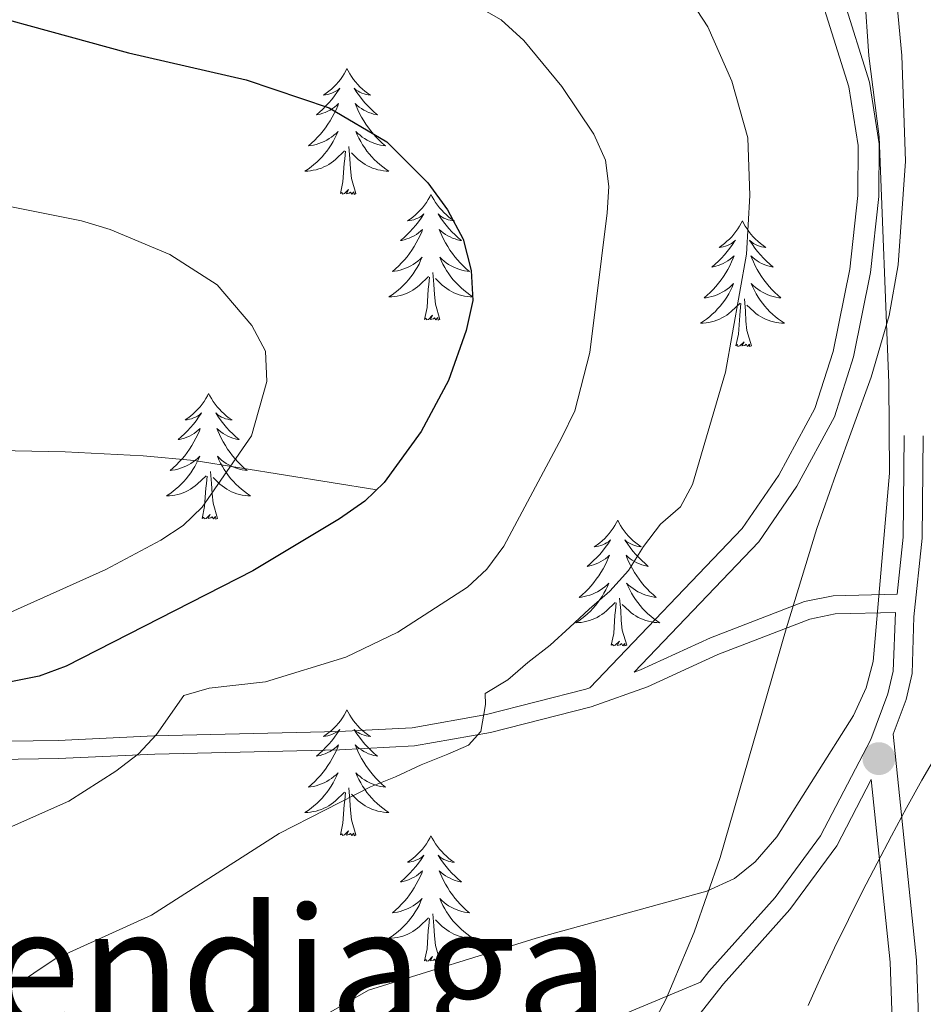
# Model space of a CAD drawing. Extents: x 609021 to 613524, y 793900 to 796943.
# Drawn here: x 611323 to 611409, y 794534 to 794627 of the extents above; entities that cross this region are included whole.
import ezdxf
from ezdxf.enums import TextEntityAlignment as Align

# ---------------------------------------------------------------- set-up
doc = ezdxf.new("R2010")
doc.units = 0
doc.header["$MEASUREMENT"] = 0
doc.linetypes.add('DGN Style 3', pattern=[66.707732, 47.64838, -19.059352])
for name, color, linetype in [('Nivel 1', 7, 'Continuous'), ('Nivel 11', 7, 'Continuous'), ('Nivel 21', 7, 'Continuous'), ('Nivel 35', 7, 'Continuous'), ('Nivel 36', 7, 'Continuous'), ('Nivel 4', 7, 'Continuous'), ('Nivel 45', 7, 'Continuous'), ('Nivel 5', 7, 'Continuous'), ('Nivel 61', 7, 'Continuous'), ('Nivel 63', 7, 'Continuous'), ('Nivel 7', 7, 'Continuous')]:
    doc.layers.add(name, color=color, linetype=linetype)
doc.styles.add('Style-times', font='times.shx', dxfattribs={"bigfont": 'timesbig.shx'})
doc.linetypes.add('5linaci', pattern='A,-8,[2,dgnlstyle.shx,S=0.128,R=0,X=0,Y=0],-16', length=24)
doc.linetypes.add('5zonar', pattern='A,-5,[1,dgnlstyle.shx,S=0.08,R=0,X=0,Y=0],-5', length=10)

# ---------------------------------------------------------------- blocks, each defined once
blk = doc.blocks.new('5PATER_1')
at = {"layer": 'Nivel 7', "linetype": 'Continuous', "lineweight": 0}
h = blk.add_hatch(color=19, dxfattribs=at)
edge = h.paths.add_edge_path()
edge.add_ellipse((0, 0), major_axis=(-1.096, -1.111), ratio=0.999422, start_angle=0, end_angle=360)

msp = doc.modelspace()

# ---------------------------------------------------------------- linework, layer by layer
at = {"layer": 'Nivel 1', "color": 19, "linetype": '5linaci', "lineweight": 0, "ltscale": 0.5}
msp.add_polyline3d([(611410.456, 794557.784, 315.44), (611408.947, 794555.191, 315.567), (611407.481, 794552.573, 315.726), (611406.062, 794549.929, 316.013), (611404.704, 794547.331, 316.224), (611403.325, 794544.663, 316.355), (611401.971, 794541.984, 316.473), (611400.653, 794539.287, 316.557), (611399.383, 794536.569, 316.623), (611398.175, 794533.823, 316.794)], dxfattribs=at)
at = {"layer": 'Nivel 11', "color": 142, "linetype": 'DGN Style 3', "lineweight": 13}
msp.add_polyline3d([(611185.122, 794540.272, 270), (611188.912, 794543.263, 271.198), (611196.779, 794548.642, 274.553), (611205.335, 794553.111, 275.958), (611216.54, 794558.362, 277.51), (611249.75, 794572.482, 281.693), (611268.307, 794579.422, 283.949), (611277.201, 794582.196, 285), (611284.525, 794583.99, 285.849), (611294.412, 794585.56, 286.989), (611304.36, 794586.36, 288.136), (611314.288, 794586.58, 289.289), (611327.751, 794586.324, 291.045), (611335.144, 794585.947, 292.535), (611339.973, 794585.486, 293.842), (611357.281, 794582.717, 300)], dxfattribs=at)
at = {"layer": 'Nivel 21', "color": 19, "linetype": 'DGN Style 3', "lineweight": 0}
for points in [[(611381.661, 794565.424, 311.709), (611393.473, 794577.774, 313.003), (611397.08, 794583.058, 313.759), (611400.642, 794589.65, 313.749), (611402.46, 794595.323, 313.885), (611404.074, 794603.323, 314.322), (611404.864, 794610.515, 315.111), (611404.885, 794615.508, 314.853), (611403.968, 794621.364, 314.435), (611399.478, 794635.675, 314.052)], [(611392.613, 794466.28, 332.673), (611402.145, 794483.724, 327.263), (611405.385, 794490.877, 325.202), (611406.05, 794494.056, 324.409), (611406.728, 794501.561, 323.544), (611407.665, 794514.348, 320.284), (611408.703, 794530.58, 317.917), (611408.439, 794538.12, 317.119), (611406.204, 794559.563, 315.126), (611407.444, 794562.84, 315.281), (611408.008, 794565.287, 315.346), (611408.189, 794570.66, 315.619), (611408.966, 794578.12, 315.432), (611409.05, 794587.845, 315.788)], [(611180.807, 794495.166, 277.829), (611209.126, 794514.453, 285.352), (611219.963, 794521.97, 287.384), (611226.266, 794525.9, 288.243), (611236.883, 794531.937, 289.4), (611242.629, 794534.592, 290.034), (611247.26, 794536.368, 290.774), (611250.761, 794537.604, 291.442), (611259.703, 794540.64, 293.978), (611283.819, 794549.275, 297.19), (611297.748, 794553.129, 299.467), (611309.725, 794555.967, 301.642), (611317.748, 794557.108, 302.85), (611327.143, 794557.232, 303.936), (611336.25, 794557.67, 305.305), (611353.749, 794558.073, 306.153), (611360.846, 794558.448, 307.117), (611368.052, 794559.723, 308.867), (611377.608, 794562.156, 310.521), (611382.924, 794564.048, 311.526), (611389.587, 794567.094, 313.051), (611398.312, 794570.469, 314.824), (611400.732, 794570.95, 315.073), (611406.426, 794571.098, 315.119)], [(611329.591, 794468.574, 331.02), (611348.366, 794484.616, 327.286), (611353.647, 794489.733, 325.816), (611362.635, 794499.173, 323.49), (611368.149, 794506.904, 321.412), (611372.317, 794513.084, 320.185), (611377.948, 794519.906, 318.663), (611385.33, 794529.774, 316.431), (611390.126, 794535.887, 315.789), (611396.419, 794542.938, 315.958), (611400.871, 794548.967, 315.811), (611404.139, 794555.253, 315.503)], [(611387.962, 794536.041, 315.501), (611362.715, 794525.532, 317.602), (611348.684, 794520.241, 317.43), (611341.009, 794517.227, 317.641), (611324.848, 794510.435, 318.602), (611313.748, 794505.062, 318.798), (611296.752, 794496.065, 318.472), (611275.614, 794484.374, 318.786), (611267.519, 794478.24, 318.576), (611258.031, 794468.87, 318.481), (611251.669, 794461.019, 318.529), (611244.306, 794449.957, 317.949), (611237.991, 794439.15, 316.909), (611230.497, 794424.472, 315.193), (611225.962, 794414.141, 314.273), (611221.754, 794402.348, 313.921), (611218.922, 794395.544, 313.612), (611206.411, 794368.361, 311.801), (611197.395, 794349.138, 309.915), (611193.804, 794339.793, 308.689), (611190.625, 794328.496, 306.958)]]:
    msp.add_polyline3d(points, dxfattribs=at)
at = {"layer": 'Nivel 21', "color": 19, "linetype": 'Continuous', "lineweight": 0}
for points in [[(611259.136, 794542.264, 293.978), (611283.299, 794550.915, 297.19), (611297.32, 794554.795, 299.467), (611309.404, 794557.658, 301.642), (611317.615, 794558.826, 302.85), (611327.09, 794558.951, 303.936), (611336.188, 794559.389, 305.305), (611353.683, 794559.791, 306.153), (611360.65, 794560.16, 307.117), (611367.689, 794561.405, 308.867), (611377.106, 794563.803, 310.521), (611377.47, 794563.932, 311.399), (611391.916, 794579.035, 313.003), (611395.372, 794584.098, 313.759), (611398.796, 794590.436, 313.749), (611400.524, 794595.826, 313.885), (611402.098, 794603.63, 314.322), (611402.867, 794610.628, 315.111), (611402.887, 794615.356, 314.853), (611402.018, 794620.908, 314.435), (611397.564, 794635.102, 314.052)], [(611381.661, 794565.424, 311.709), (611382.276, 794565.643, 311.526), (611388.918, 794568.679, 313.051), (611397.83, 794572.126, 314.824), (611400.54, 794572.665, 315.073), (611406.606, 794572.823, 315.121), (611407.168, 794578.221, 315.432), (611407.252, 794587.86, 315.788)], [(611387.962, 794536.041, 315.501), (611388.746, 794537.041, 315.789), (611395.022, 794544.073, 315.958), (611399.34, 794549.921, 315.811), (611404.088, 794559.054, 315.499), (611405.719, 794563.362, 315.281), (611406.216, 794565.521, 315.346), (611406.426, 794571.098, 315.119)], [(611404.139, 794555.253, 315.503), (611405.944, 794537.947, 317.119), (611406.2, 794530.617, 317.917), (611405.17, 794514.519, 320.284), (611404.237, 794501.764, 323.544), (611403.573, 794494.425, 324.409), (611402.994, 794491.658, 325.202), (611399.906, 794484.841, 327.263), (611390.382, 794467.413, 332.673), (611382.053, 794449.689, 337.196), (611375.085, 794432.481, 343.155), (611369.286, 794417.885, 347.636), (611367.234, 794411.089, 349.918), (611365.873, 794403.75, 351.772), (611365.64, 794398.949, 352.961), (611366.248, 794382.043, 357.578), (611366.356, 794371.861, 359.973), (611366.572, 794359.253, 362.584), (611367.5, 794345.685, 365.134), (611367.003, 794333.965, 366.825), (611366.679, 794331.39, 366.835)]]:
    msp.add_polyline3d(points, dxfattribs=at)
at = {"layer": 'Nivel 35', "color": 92, "linetype": '5zonar', "lineweight": 0, "ltscale": 0.5}
msp.add_polyline3d([(611405.601, 794639.071, 323.148), (611407.027, 794623.892, 321.505), (611407.382, 794613.875, 321.026), (611406.702, 794604.049, 320.971), (611405.824, 794599.237, 321.082), (611404.147, 794593.383, 321.466), (611400.797, 794584.155, 323.812), (611398.985, 794579.038, 324.601), (611396.085, 794569.547, 324.427), (611389.832, 794547.846, 322.846), (611387.372, 794540.778, 322.821), (611384.706, 794534.459, 323.204), (611381.221, 794527.867, 323.667), (611375.758, 794519.481, 324.365), (611369.57, 794511.515, 325.21), (611362.881, 794503.925, 326.264), (611349.441, 794490.237, 329.104), (611340.89, 794482.096, 331.363), (611324.852, 794467.476, 335.021)], dxfattribs=at)
at = {"layer": 'Nivel 36', "color": 92, "linetype": 'Continuous', "lineweight": 0, "flags": 128}
for points in [[(611354.459, 794622.644), (611354.348, 794622.425), (611354.193, 794622.15), (611354.025, 794621.884), (611353.843, 794621.627), (611353.649, 794621.379), (611353.442, 794621.141), (611353.223, 794620.915), (611352.993, 794620.699), (611352.753, 794620.496), (611352.502, 794620.305), (611352.242, 794620.127), (611352.441, 794620.15), (611352.644, 794620.188), (611352.843, 794620.243), (611353.038, 794620.312), (611353.227, 794620.397), (611353.408, 794620.496), (611353.582, 794620.608), (611353.787, 794620.799), (611353.746, 794620.734), (611353.516, 794620.389), (611353.273, 794620.053), (611353.017, 794619.727), (611352.749, 794619.411), (611352.469, 794619.106), (611352.177, 794618.812), (611351.874, 794618.529), (611351.561, 794618.258), (611351.685, 794618.281), (611351.931, 794618.339), (611352.173, 794618.412), (611352.409, 794618.5), (611352.64, 794618.603), (611352.863, 794618.721), (611353.079, 794618.852), (611353.286, 794618.997), (611353.483, 794619.154), (611353.67, 794619.324), (611353.582, 794619.102), (611353.426, 794618.741), (611353.255, 794618.387), (611353.07, 794618.04), (611352.87, 794617.7), (611352.658, 794617.369), (611352.431, 794617.047), (611352.192, 794616.735), (611351.941, 794616.432), (611351.677, 794616.14), (611351.402, 794615.859), (611351.115, 794615.589), (611350.818, 794615.331), (611351.014, 794615.356), (611351.281, 794615.403), (611351.544, 794615.466), (611351.803, 794615.545), (611352.058, 794615.639), (611352.306, 794615.747), (611352.547, 794615.87), (611352.781, 794616.008), (611353.006, 794616.158), (611353.222, 794616.322), (611353.428, 794616.498), (611353.623, 794616.686), (611353.482, 794616.359), (611353.327, 794616.038), (611353.158, 794615.724), (611352.975, 794615.419), (611352.778, 794615.122), (611352.568, 794614.834), (611352.345, 794614.556), (611352.11, 794614.288), (611351.864, 794614.03), (611351.606, 794613.785), (611351.337, 794613.551), (611351.058, 794613.329), (611350.769, 794613.12), (611350.479, 794612.929), (611350.744, 794612.938), (611351.007, 794612.963), (611351.269, 794613.004), (611351.528, 794613.061), (611351.783, 794613.133), (611352.033, 794613.22), (611352.277, 794613.323), (611352.515, 794613.439), (611352.745, 794613.57), (611352.967, 794613.715), (611353.18, 794613.873), (611353.383, 794614.043), (611354.231, 794614.842)], [(611354.459, 794622.644), (611354.57, 794622.425), (611354.725, 794622.15), (611354.893, 794621.884), (611355.075, 794621.627), (611355.269, 794621.379), (611355.476, 794621.141), (611355.695, 794620.915), (611355.925, 794620.699), (611356.165, 794620.496), (611356.416, 794620.305), (611356.676, 794620.127), (611356.477, 794620.15), (611356.274, 794620.188), (611356.075, 794620.243), (611355.88, 794620.312), (611355.691, 794620.397), (611355.51, 794620.496), (611355.336, 794620.608), (611355.131, 794620.799), (611355.172, 794620.734), (611355.402, 794620.389), (611355.645, 794620.053), (611355.901, 794619.727), (611356.169, 794619.411), (611356.449, 794619.106), (611356.741, 794618.812), (611357.044, 794618.529), (611357.357, 794618.258), (611357.233, 794618.281), (611356.987, 794618.339), (611356.745, 794618.412), (611356.509, 794618.5), (611356.278, 794618.603), (611356.055, 794618.721), (611355.839, 794618.852), (611355.632, 794618.997), (611355.435, 794619.154), (611355.248, 794619.324), (611355.336, 794619.102), (611355.492, 794618.741), (611355.663, 794618.387), (611355.848, 794618.04), (611356.048, 794617.7), (611356.26, 794617.369), (611356.487, 794617.047), (611356.726, 794616.735), (611356.977, 794616.432), (611357.241, 794616.14), (611357.516, 794615.859), (611357.803, 794615.589), (611358.1, 794615.331), (611357.904, 794615.356), (611357.637, 794615.403), (611357.374, 794615.466), (611357.115, 794615.545), (611356.86, 794615.639), (611356.612, 794615.747), (611356.371, 794615.87), (611356.137, 794616.008), (611355.912, 794616.158), (611355.696, 794616.322), (611355.49, 794616.498), (611355.295, 794616.686), (611355.436, 794616.359), (611355.591, 794616.038), (611355.76, 794615.724), (611355.943, 794615.419), (611356.14, 794615.122), (611356.35, 794614.834), (611356.573, 794614.556), (611356.808, 794614.288), (611357.054, 794614.03), (611357.312, 794613.785), (611357.581, 794613.551), (611357.86, 794613.329), (611358.149, 794613.12), (611358.439, 794612.929), (611358.174, 794612.938), (611357.911, 794612.963), (611357.649, 794613.004), (611357.39, 794613.061), (611357.135, 794613.133), (611356.885, 794613.22), (611356.641, 794613.323), (611356.403, 794613.439), (611356.173, 794613.57), (611355.951, 794613.715), (611355.738, 794613.873), (611355.535, 794614.043), (611354.877, 794614.663)], [(611353.84, 794610.793), (611354.085, 794611.911), (611354.198, 794613.653), (611354.246, 794614.086), (611354.309, 794614.809)], [(611355.31, 794610.793), (611354.881, 794612.233), (611354.79, 794613.137), (611354.744, 794614.086), (611354.642, 794615.25)], [(611355.31, 794610.793), (611355.136, 794610.725), (611355.117, 794610.964), (611354.927, 794610.742), (611354.806, 794610.945), (611354.685, 794610.837), (611354.415, 794610.783), (611354.611, 794611.176), (611354.226, 794610.796), (611354.038, 794610.742), (611353.997, 794610.904), (611353.84, 794610.793)], [(611362.419, 794610.725), (611362.308, 794610.506), (611362.153, 794610.231), (611361.985, 794609.965), (611361.803, 794609.708), (611361.609, 794609.46), (611361.402, 794609.222), (611361.183, 794608.996), (611360.953, 794608.78), (611360.713, 794608.577), (611360.462, 794608.386), (611360.202, 794608.208), (611360.401, 794608.231), (611360.604, 794608.269), (611360.803, 794608.324), (611360.998, 794608.393), (611361.187, 794608.478), (611361.368, 794608.577), (611361.542, 794608.689), (611361.747, 794608.88), (611361.706, 794608.815), (611361.476, 794608.47), (611361.233, 794608.134), (611360.977, 794607.808), (611360.709, 794607.492), (611360.429, 794607.187), (611360.137, 794606.893), (611359.834, 794606.61), (611359.521, 794606.339), (611359.645, 794606.362), (611359.891, 794606.42), (611360.133, 794606.493), (611360.369, 794606.581), (611360.6, 794606.684), (611360.823, 794606.802), (611361.039, 794606.933), (611361.246, 794607.078), (611361.443, 794607.235), (611361.63, 794607.405), (611361.542, 794607.183), (611361.386, 794606.822), (611361.215, 794606.468), (611361.03, 794606.121), (611360.83, 794605.781), (611360.618, 794605.45), (611360.391, 794605.128), (611360.152, 794604.816), (611359.901, 794604.513), (611359.637, 794604.221), (611359.362, 794603.94), (611359.075, 794603.67), (611358.778, 794603.412), (611358.974, 794603.437), (611359.241, 794603.484), (611359.504, 794603.547), (611359.763, 794603.626), (611360.018, 794603.72), (611360.266, 794603.828), (611360.507, 794603.951), (611360.741, 794604.089), (611360.966, 794604.239), (611361.182, 794604.403), (611361.388, 794604.579), (611361.583, 794604.767), (611361.442, 794604.44), (611361.287, 794604.119), (611361.118, 794603.805), (611360.935, 794603.5), (611360.738, 794603.203), (611360.528, 794602.915), (611360.305, 794602.637), (611360.07, 794602.369), (611359.824, 794602.111), (611359.566, 794601.866), (611359.297, 794601.632), (611359.018, 794601.41), (611358.729, 794601.201), (611358.439, 794601.01), (611358.704, 794601.019), (611358.967, 794601.044), (611359.229, 794601.085), (611359.488, 794601.142), (611359.743, 794601.214), (611359.993, 794601.301), (611360.237, 794601.404), (611360.475, 794601.52), (611360.705, 794601.651), (611360.927, 794601.796), (611361.14, 794601.954), (611361.343, 794602.124), (611362.191, 794602.923)], [(611362.419, 794610.725), (611362.53, 794610.506), (611362.685, 794610.231), (611362.853, 794609.965), (611363.035, 794609.708), (611363.229, 794609.46), (611363.436, 794609.222), (611363.655, 794608.996), (611363.885, 794608.78), (611364.125, 794608.577), (611364.376, 794608.386), (611364.636, 794608.208), (611364.437, 794608.231), (611364.234, 794608.269), (611364.035, 794608.324), (611363.84, 794608.393), (611363.651, 794608.478), (611363.47, 794608.577), (611363.296, 794608.689), (611363.091, 794608.88), (611363.132, 794608.815), (611363.362, 794608.47), (611363.605, 794608.134), (611363.861, 794607.808), (611364.129, 794607.492), (611364.409, 794607.187), (611364.701, 794606.893), (611365.004, 794606.61), (611365.317, 794606.339), (611365.193, 794606.362), (611364.947, 794606.42), (611364.705, 794606.493), (611364.469, 794606.581), (611364.238, 794606.684), (611364.015, 794606.802), (611363.799, 794606.933), (611363.592, 794607.078), (611363.395, 794607.235), (611363.208, 794607.405), (611363.296, 794607.183), (611363.452, 794606.822), (611363.623, 794606.468), (611363.808, 794606.121), (611364.008, 794605.781), (611364.22, 794605.45), (611364.447, 794605.128), (611364.686, 794604.816), (611364.937, 794604.513), (611365.201, 794604.221), (611365.476, 794603.94), (611365.763, 794603.67), (611366.06, 794603.412), (611365.864, 794603.437), (611365.597, 794603.484), (611365.334, 794603.547), (611365.075, 794603.626), (611364.82, 794603.72), (611364.572, 794603.828), (611364.331, 794603.951), (611364.097, 794604.089), (611363.872, 794604.239), (611363.656, 794604.403), (611363.45, 794604.579), (611363.255, 794604.767), (611363.396, 794604.44), (611363.551, 794604.119), (611363.72, 794603.805), (611363.903, 794603.5), (611364.1, 794603.203), (611364.31, 794602.915), (611364.533, 794602.637), (611364.768, 794602.369), (611365.014, 794602.111), (611365.272, 794601.866), (611365.541, 794601.632), (611365.82, 794601.41), (611366.109, 794601.201), (611366.399, 794601.01), (611366.134, 794601.019), (611365.871, 794601.044), (611365.609, 794601.085), (611365.35, 794601.142), (611365.095, 794601.214), (611364.845, 794601.301), (611364.601, 794601.404), (611364.363, 794601.52), (611364.133, 794601.651), (611363.911, 794601.796), (611363.698, 794601.954), (611363.495, 794602.124), (611362.837, 794602.744)], [(611391.934, 794608.217), (611391.823, 794607.998), (611391.668, 794607.723), (611391.5, 794607.457), (611391.318, 794607.2), (611391.124, 794606.952), (611390.917, 794606.714), (611390.698, 794606.488), (611390.468, 794606.272), (611390.228, 794606.069), (611389.977, 794605.878), (611389.717, 794605.7), (611389.916, 794605.723), (611390.119, 794605.761), (611390.318, 794605.816), (611390.513, 794605.885), (611390.702, 794605.97), (611390.883, 794606.069), (611391.057, 794606.181), (611391.262, 794606.372), (611391.221, 794606.307), (611390.991, 794605.962), (611390.748, 794605.626), (611390.492, 794605.3), (611390.224, 794604.984), (611389.944, 794604.679), (611389.652, 794604.385), (611389.349, 794604.102), (611389.036, 794603.831), (611389.16, 794603.854), (611389.406, 794603.912), (611389.648, 794603.985), (611389.884, 794604.073), (611390.115, 794604.176), (611390.338, 794604.294), (611390.554, 794604.425), (611390.761, 794604.57), (611390.958, 794604.727), (611391.145, 794604.897), (611391.057, 794604.675), (611390.901, 794604.314), (611390.73, 794603.96), (611390.545, 794603.613), (611390.345, 794603.273), (611390.133, 794602.942), (611389.906, 794602.62), (611389.667, 794602.308), (611389.416, 794602.005), (611389.152, 794601.713), (611388.877, 794601.432), (611388.59, 794601.162), (611388.293, 794600.904), (611388.489, 794600.929), (611388.756, 794600.976), (611389.019, 794601.039), (611389.278, 794601.118), (611389.533, 794601.212), (611389.781, 794601.32), (611390.022, 794601.443), (611390.256, 794601.581), (611390.481, 794601.731), (611390.697, 794601.895), (611390.903, 794602.071), (611391.098, 794602.259), (611390.957, 794601.932), (611390.802, 794601.611), (611390.633, 794601.297), (611390.45, 794600.992), (611390.253, 794600.695), (611390.043, 794600.407), (611389.82, 794600.129), (611389.585, 794599.861), (611389.339, 794599.603), (611389.081, 794599.358), (611388.812, 794599.124), (611388.533, 794598.902), (611388.244, 794598.693), (611387.954, 794598.502), (611388.219, 794598.511), (611388.482, 794598.536), (611388.744, 794598.577), (611389.003, 794598.634), (611389.258, 794598.706), (611389.508, 794598.793), (611389.752, 794598.896), (611389.99, 794599.012), (611390.22, 794599.143), (611390.442, 794599.288), (611390.655, 794599.446), (611390.858, 794599.616), (611391.706, 794600.415)], [(611391.934, 794608.217), (611392.045, 794607.998), (611392.2, 794607.723), (611392.368, 794607.457), (611392.55, 794607.2), (611392.744, 794606.952), (611392.951, 794606.714), (611393.17, 794606.488), (611393.4, 794606.272), (611393.64, 794606.069), (611393.891, 794605.878), (611394.151, 794605.7), (611393.952, 794605.723), (611393.749, 794605.761), (611393.55, 794605.816), (611393.355, 794605.885), (611393.166, 794605.97), (611392.985, 794606.069), (611392.811, 794606.181), (611392.606, 794606.372), (611392.647, 794606.307), (611392.877, 794605.962), (611393.12, 794605.626), (611393.376, 794605.3), (611393.644, 794604.984), (611393.924, 794604.679), (611394.216, 794604.385), (611394.519, 794604.102), (611394.832, 794603.831), (611394.708, 794603.854), (611394.462, 794603.912), (611394.22, 794603.985), (611393.984, 794604.073), (611393.753, 794604.176), (611393.53, 794604.294), (611393.314, 794604.425), (611393.107, 794604.57), (611392.91, 794604.727), (611392.723, 794604.897), (611392.811, 794604.675), (611392.967, 794604.314), (611393.138, 794603.96), (611393.323, 794603.613), (611393.523, 794603.273), (611393.735, 794602.942), (611393.962, 794602.62), (611394.201, 794602.308), (611394.452, 794602.005), (611394.716, 794601.713), (611394.991, 794601.432), (611395.278, 794601.162), (611395.575, 794600.904), (611395.379, 794600.929), (611395.112, 794600.976), (611394.849, 794601.039), (611394.59, 794601.118), (611394.335, 794601.212), (611394.087, 794601.32), (611393.846, 794601.443), (611393.612, 794601.581), (611393.387, 794601.731), (611393.171, 794601.895), (611392.965, 794602.071), (611392.77, 794602.259), (611392.911, 794601.932), (611393.066, 794601.611), (611393.235, 794601.297), (611393.418, 794600.992), (611393.615, 794600.695), (611393.825, 794600.407), (611394.048, 794600.129), (611394.283, 794599.861), (611394.529, 794599.603), (611394.787, 794599.358), (611395.056, 794599.124), (611395.335, 794598.902), (611395.624, 794598.693), (611395.914, 794598.502), (611395.649, 794598.511), (611395.386, 794598.536), (611395.124, 794598.577), (611394.865, 794598.634), (611394.61, 794598.706), (611394.36, 794598.793), (611394.116, 794598.896), (611393.878, 794599.012), (611393.648, 794599.143), (611393.426, 794599.288), (611393.213, 794599.446), (611393.01, 794599.616), (611392.352, 794600.236)], [(611361.8, 794598.874), (611362.045, 794599.992), (611362.158, 794601.734), (611362.206, 794602.167), (611362.269, 794602.89)], [(611363.27, 794598.874), (611362.841, 794600.314), (611362.75, 794601.218), (611362.704, 794602.167), (611362.602, 794603.331)], [(611392.785, 794596.366), (611392.356, 794597.806), (611392.265, 794598.71), (611392.219, 794599.659), (611392.117, 794600.823)], [(611391.315, 794596.366), (611391.56, 794597.484), (611391.673, 794599.226), (611391.721, 794599.659), (611391.784, 794600.382)], [(611363.27, 794598.874), (611363.096, 794598.806), (611363.077, 794599.045), (611362.887, 794598.823), (611362.766, 794599.026), (611362.645, 794598.918), (611362.375, 794598.864), (611362.571, 794599.257), (611362.186, 794598.877), (611361.998, 794598.823), (611361.957, 794598.985), (611361.8, 794598.874)], [(611392.785, 794596.366), (611392.611, 794596.298), (611392.592, 794596.537), (611392.402, 794596.315), (611392.281, 794596.518), (611392.16, 794596.41), (611391.89, 794596.356), (611392.086, 794596.749), (611391.701, 794596.369), (611391.513, 794596.315), (611391.472, 794596.477), (611391.315, 794596.366)], [(611341.351, 794591.857), (611341.24, 794591.638), (611341.085, 794591.363), (611340.917, 794591.097), (611340.735, 794590.84), (611340.541, 794590.592), (611340.334, 794590.354), (611340.115, 794590.128), (611339.885, 794589.912), (611339.645, 794589.709), (611339.394, 794589.518), (611339.134, 794589.34), (611339.333, 794589.363), (611339.536, 794589.401), (611339.735, 794589.456), (611339.93, 794589.525), (611340.119, 794589.61), (611340.3, 794589.709), (611340.474, 794589.821), (611340.679, 794590.012), (611340.638, 794589.947), (611340.408, 794589.602), (611340.165, 794589.266), (611339.909, 794588.94), (611339.641, 794588.624), (611339.361, 794588.319), (611339.069, 794588.025), (611338.766, 794587.742), (611338.453, 794587.471), (611338.577, 794587.494), (611338.823, 794587.552), (611339.065, 794587.625), (611339.301, 794587.713), (611339.532, 794587.816), (611339.755, 794587.934), (611339.971, 794588.065), (611340.178, 794588.21), (611340.375, 794588.367), (611340.562, 794588.537), (611340.474, 794588.315), (611340.318, 794587.954), (611340.147, 794587.6), (611339.962, 794587.253), (611339.762, 794586.913), (611339.55, 794586.582), (611339.323, 794586.26), (611339.084, 794585.948), (611338.833, 794585.645), (611338.569, 794585.353), (611338.294, 794585.072), (611338.007, 794584.802), (611337.71, 794584.544), (611337.906, 794584.569), (611338.173, 794584.616), (611338.436, 794584.679), (611338.695, 794584.758), (611338.95, 794584.852), (611339.198, 794584.96), (611339.439, 794585.083), (611339.673, 794585.221), (611339.898, 794585.371), (611340.114, 794585.535), (611340.32, 794585.711), (611340.515, 794585.899), (611340.374, 794585.572), (611340.219, 794585.251), (611340.05, 794584.937), (611339.867, 794584.632), (611339.67, 794584.335), (611339.46, 794584.047), (611339.237, 794583.769), (611339.002, 794583.501), (611338.756, 794583.243), (611338.498, 794582.998), (611338.229, 794582.764), (611337.95, 794582.542), (611337.661, 794582.333), (611337.371, 794582.142), (611337.636, 794582.151), (611337.899, 794582.176), (611338.161, 794582.217), (611338.42, 794582.274), (611338.675, 794582.346), (611338.925, 794582.433), (611339.169, 794582.536), (611339.407, 794582.652), (611339.637, 794582.783), (611339.859, 794582.928), (611340.072, 794583.086), (611340.275, 794583.256), (611341.123, 794584.055)], [(611341.351, 794591.857), (611341.462, 794591.638), (611341.617, 794591.363), (611341.785, 794591.097), (611341.967, 794590.84), (611342.161, 794590.592), (611342.368, 794590.354), (611342.587, 794590.128), (611342.817, 794589.912), (611343.057, 794589.709), (611343.308, 794589.518), (611343.568, 794589.34), (611343.369, 794589.363), (611343.166, 794589.401), (611342.967, 794589.456), (611342.772, 794589.525), (611342.583, 794589.61), (611342.402, 794589.709), (611342.228, 794589.821), (611342.023, 794590.012), (611342.064, 794589.947), (611342.294, 794589.602), (611342.537, 794589.266), (611342.793, 794588.94), (611343.061, 794588.624), (611343.341, 794588.319), (611343.633, 794588.025), (611343.936, 794587.742), (611344.249, 794587.471), (611344.125, 794587.494), (611343.879, 794587.552), (611343.637, 794587.625), (611343.401, 794587.713), (611343.17, 794587.816), (611342.947, 794587.934), (611342.731, 794588.065), (611342.524, 794588.21), (611342.327, 794588.367), (611342.14, 794588.537), (611342.228, 794588.315), (611342.384, 794587.954), (611342.555, 794587.6), (611342.74, 794587.253), (611342.94, 794586.913), (611343.152, 794586.582), (611343.379, 794586.26), (611343.618, 794585.948), (611343.869, 794585.645), (611344.133, 794585.353), (611344.408, 794585.072), (611344.695, 794584.802), (611344.992, 794584.544), (611344.796, 794584.569), (611344.529, 794584.616), (611344.266, 794584.679), (611344.007, 794584.758), (611343.752, 794584.852), (611343.504, 794584.96), (611343.263, 794585.083), (611343.029, 794585.221), (611342.804, 794585.371), (611342.588, 794585.535), (611342.382, 794585.711), (611342.187, 794585.899), (611342.328, 794585.572), (611342.483, 794585.251), (611342.652, 794584.937), (611342.835, 794584.632), (611343.032, 794584.335), (611343.242, 794584.047), (611343.465, 794583.769), (611343.7, 794583.501), (611343.946, 794583.243), (611344.204, 794582.998), (611344.473, 794582.764), (611344.752, 794582.542), (611345.041, 794582.333), (611345.331, 794582.142), (611345.066, 794582.151), (611344.803, 794582.176), (611344.541, 794582.217), (611344.282, 794582.274), (611344.027, 794582.346), (611343.777, 794582.433), (611343.533, 794582.536), (611343.295, 794582.652), (611343.065, 794582.783), (611342.843, 794582.928), (611342.63, 794583.086), (611342.427, 794583.256), (611341.769, 794583.876)], [(611340.732, 794580.006), (611340.977, 794581.124), (611341.09, 794582.866), (611341.138, 794583.299), (611341.201, 794584.022)], [(611342.202, 794580.006), (611341.773, 794581.446), (611341.682, 794582.35), (611341.636, 794583.299), (611341.534, 794584.463)], [(611342.202, 794580.006), (611342.028, 794579.938), (611342.009, 794580.177), (611341.819, 794579.955), (611341.698, 794580.158), (611341.577, 794580.05), (611341.307, 794579.996), (611341.503, 794580.389), (611341.118, 794580.009), (611340.93, 794579.955), (611340.889, 794580.117), (611340.732, 794580.006)], [(611380.117, 794579.832), (611380.006, 794579.613), (611379.851, 794579.338), (611379.683, 794579.072), (611379.501, 794578.815), (611379.307, 794578.567), (611379.1, 794578.329), (611378.881, 794578.103), (611378.651, 794577.887), (611378.411, 794577.684), (611378.16, 794577.493), (611377.9, 794577.315), (611378.099, 794577.338), (611378.302, 794577.376), (611378.501, 794577.431), (611378.696, 794577.5), (611378.885, 794577.585), (611379.066, 794577.684), (611379.24, 794577.796), (611379.445, 794577.987), (611379.404, 794577.922), (611379.174, 794577.577), (611378.931, 794577.241), (611378.675, 794576.915), (611378.407, 794576.599), (611378.127, 794576.294), (611377.835, 794576), (611377.532, 794575.717), (611377.219, 794575.446), (611377.343, 794575.469), (611377.589, 794575.527), (611377.831, 794575.6), (611378.067, 794575.688), (611378.298, 794575.791), (611378.521, 794575.909), (611378.737, 794576.04), (611378.944, 794576.185), (611379.141, 794576.342), (611379.328, 794576.512), (611379.24, 794576.29), (611379.084, 794575.929), (611378.913, 794575.575), (611378.728, 794575.228), (611378.528, 794574.888), (611378.316, 794574.557), (611378.089, 794574.235), (611377.85, 794573.923), (611377.599, 794573.62), (611377.335, 794573.328), (611377.06, 794573.047), (611376.773, 794572.777), (611376.476, 794572.519), (611376.672, 794572.544), (611376.939, 794572.591), (611377.202, 794572.654), (611377.461, 794572.733), (611377.716, 794572.827), (611377.964, 794572.935), (611378.205, 794573.058), (611378.439, 794573.196), (611378.664, 794573.346), (611378.88, 794573.51), (611379.086, 794573.686), (611379.281, 794573.874), (611379.14, 794573.547), (611378.985, 794573.226), (611378.816, 794572.912), (611378.633, 794572.607), (611378.436, 794572.31), (611378.226, 794572.022), (611378.003, 794571.744), (611377.768, 794571.476), (611377.522, 794571.218), (611377.264, 794570.973), (611376.995, 794570.739), (611376.716, 794570.517), (611376.427, 794570.308), (611376.137, 794570.117), (611376.402, 794570.126), (611376.665, 794570.151), (611376.927, 794570.192), (611377.186, 794570.249), (611377.441, 794570.321), (611377.691, 794570.408), (611377.935, 794570.511), (611378.173, 794570.627), (611378.403, 794570.758), (611378.625, 794570.903), (611378.838, 794571.061), (611379.041, 794571.231), (611379.889, 794572.03)], [(611380.117, 794579.832), (611380.228, 794579.613), (611380.383, 794579.338), (611380.551, 794579.072), (611380.733, 794578.815), (611380.927, 794578.567), (611381.134, 794578.329), (611381.353, 794578.103), (611381.583, 794577.887), (611381.823, 794577.684), (611382.074, 794577.493), (611382.334, 794577.315), (611382.135, 794577.338), (611381.932, 794577.376), (611381.733, 794577.431), (611381.538, 794577.5), (611381.349, 794577.585), (611381.168, 794577.684), (611380.994, 794577.796), (611380.789, 794577.987), (611380.83, 794577.922), (611381.06, 794577.577), (611381.303, 794577.241), (611381.559, 794576.915), (611381.827, 794576.599), (611382.107, 794576.294), (611382.399, 794576), (611382.702, 794575.717), (611383.015, 794575.446), (611382.891, 794575.469), (611382.645, 794575.527), (611382.403, 794575.6), (611382.167, 794575.688), (611381.936, 794575.791), (611381.713, 794575.909), (611381.497, 794576.04), (611381.29, 794576.185), (611381.093, 794576.342), (611380.906, 794576.512), (611380.994, 794576.29), (611381.15, 794575.929), (611381.321, 794575.575), (611381.506, 794575.228), (611381.706, 794574.888), (611381.918, 794574.557), (611382.145, 794574.235), (611382.384, 794573.923), (611382.635, 794573.62), (611382.899, 794573.328), (611383.174, 794573.047), (611383.461, 794572.777), (611383.758, 794572.519), (611383.562, 794572.544), (611383.295, 794572.591), (611383.032, 794572.654), (611382.773, 794572.733), (611382.518, 794572.827), (611382.27, 794572.935), (611382.029, 794573.058), (611381.795, 794573.196), (611381.57, 794573.346), (611381.354, 794573.51), (611381.148, 794573.686), (611380.953, 794573.874), (611381.094, 794573.547), (611381.249, 794573.226), (611381.418, 794572.912), (611381.601, 794572.607), (611381.798, 794572.31), (611382.008, 794572.022), (611382.231, 794571.744), (611382.466, 794571.476), (611382.712, 794571.218), (611382.97, 794570.973), (611383.239, 794570.739), (611383.518, 794570.517), (611383.807, 794570.308), (611384.097, 794570.117), (611383.832, 794570.126), (611383.569, 794570.151), (611383.307, 794570.192), (611383.048, 794570.249), (611382.793, 794570.321), (611382.543, 794570.408), (611382.299, 794570.511), (611382.061, 794570.627), (611381.831, 794570.758), (611381.609, 794570.903), (611381.396, 794571.061), (611381.193, 794571.231), (611380.535, 794571.851)], [(611379.498, 794567.981), (611379.743, 794569.099), (611379.856, 794570.841), (611379.904, 794571.274), (611379.967, 794571.997)], [(611380.968, 794567.981), (611380.539, 794569.421), (611380.448, 794570.325), (611380.402, 794571.274), (611380.3, 794572.438)], [(611380.968, 794567.981), (611380.794, 794567.913), (611380.775, 794568.152), (611380.585, 794567.93), (611380.464, 794568.133), (611380.343, 794568.025), (611380.073, 794567.971), (611380.269, 794568.364), (611379.884, 794567.984), (611379.696, 794567.93), (611379.655, 794568.092), (611379.498, 794567.981)], [(611354.459, 794561.846), (611354.348, 794561.627), (611354.193, 794561.352), (611354.025, 794561.086), (611353.843, 794560.829), (611353.649, 794560.581), (611353.442, 794560.343), (611353.223, 794560.117), (611352.993, 794559.901), (611352.753, 794559.698), (611352.502, 794559.507), (611352.242, 794559.329), (611352.441, 794559.352), (611352.644, 794559.39), (611352.843, 794559.445), (611353.038, 794559.514), (611353.227, 794559.599), (611353.408, 794559.698), (611353.582, 794559.81), (611353.787, 794560.001), (611353.746, 794559.936), (611353.516, 794559.591), (611353.273, 794559.255), (611353.017, 794558.929), (611352.749, 794558.613), (611352.469, 794558.308), (611352.177, 794558.014), (611351.874, 794557.731), (611351.561, 794557.46), (611351.685, 794557.483), (611351.931, 794557.541), (611352.173, 794557.614), (611352.409, 794557.702), (611352.64, 794557.805), (611352.863, 794557.923), (611353.079, 794558.054), (611353.286, 794558.199), (611353.483, 794558.356), (611353.67, 794558.526), (611353.582, 794558.304), (611353.426, 794557.943), (611353.255, 794557.589), (611353.07, 794557.242), (611352.87, 794556.902), (611352.658, 794556.571), (611352.431, 794556.249), (611352.192, 794555.937), (611351.941, 794555.634), (611351.677, 794555.342), (611351.402, 794555.061), (611351.115, 794554.791), (611350.818, 794554.533), (611351.014, 794554.558), (611351.281, 794554.605), (611351.544, 794554.668), (611351.803, 794554.747), (611352.058, 794554.841), (611352.306, 794554.949), (611352.547, 794555.072), (611352.781, 794555.21), (611353.006, 794555.36), (611353.222, 794555.524), (611353.428, 794555.7), (611353.623, 794555.888), (611353.482, 794555.561), (611353.327, 794555.24), (611353.158, 794554.926), (611352.975, 794554.621), (611352.778, 794554.324), (611352.568, 794554.036), (611352.345, 794553.758), (611352.11, 794553.49), (611351.864, 794553.232), (611351.606, 794552.987), (611351.337, 794552.753), (611351.058, 794552.531), (611350.769, 794552.322), (611350.479, 794552.131), (611350.744, 794552.14), (611351.007, 794552.165), (611351.269, 794552.206), (611351.528, 794552.263), (611351.783, 794552.335), (611352.033, 794552.422), (611352.277, 794552.525), (611352.515, 794552.641), (611352.745, 794552.772), (611352.967, 794552.917), (611353.18, 794553.075), (611353.383, 794553.245), (611354.231, 794554.044)], [(611354.459, 794561.846), (611354.57, 794561.627), (611354.725, 794561.352), (611354.893, 794561.086), (611355.075, 794560.829), (611355.269, 794560.581), (611355.476, 794560.343), (611355.695, 794560.117), (611355.925, 794559.901), (611356.165, 794559.698), (611356.416, 794559.507), (611356.676, 794559.329), (611356.477, 794559.352), (611356.274, 794559.39), (611356.075, 794559.445), (611355.88, 794559.514), (611355.691, 794559.599), (611355.51, 794559.698), (611355.336, 794559.81), (611355.131, 794560.001), (611355.172, 794559.936), (611355.402, 794559.591), (611355.645, 794559.255), (611355.901, 794558.929), (611356.169, 794558.613), (611356.449, 794558.308), (611356.741, 794558.014), (611357.044, 794557.731), (611357.357, 794557.46), (611357.233, 794557.483), (611356.987, 794557.541), (611356.745, 794557.614), (611356.509, 794557.702), (611356.278, 794557.805), (611356.055, 794557.923), (611355.839, 794558.054), (611355.632, 794558.199), (611355.435, 794558.356), (611355.248, 794558.526), (611355.336, 794558.304), (611355.492, 794557.943), (611355.663, 794557.589), (611355.848, 794557.242), (611356.048, 794556.902), (611356.26, 794556.571), (611356.487, 794556.249), (611356.726, 794555.937), (611356.977, 794555.634), (611357.241, 794555.342), (611357.516, 794555.061), (611357.803, 794554.791), (611358.1, 794554.533), (611357.904, 794554.558), (611357.637, 794554.605), (611357.374, 794554.668), (611357.115, 794554.747), (611356.86, 794554.841), (611356.612, 794554.949), (611356.371, 794555.072), (611356.137, 794555.21), (611355.912, 794555.36), (611355.696, 794555.524), (611355.49, 794555.7), (611355.295, 794555.888), (611355.436, 794555.561), (611355.591, 794555.24), (611355.76, 794554.926), (611355.943, 794554.621), (611356.14, 794554.324), (611356.35, 794554.036), (611356.573, 794553.758), (611356.808, 794553.49), (611357.054, 794553.232), (611357.312, 794552.987), (611357.581, 794552.753), (611357.86, 794552.531), (611358.149, 794552.322), (611358.439, 794552.131), (611358.174, 794552.14), (611357.911, 794552.165), (611357.649, 794552.206), (611357.39, 794552.263), (611357.135, 794552.335), (611356.885, 794552.422), (611356.641, 794552.525), (611356.403, 794552.641), (611356.173, 794552.772), (611355.951, 794552.917), (611355.738, 794553.075), (611355.535, 794553.245), (611354.877, 794553.865)], [(611353.84, 794549.995), (611354.085, 794551.113), (611354.198, 794552.855), (611354.246, 794553.288), (611354.309, 794554.011)], [(611355.31, 794549.995), (611354.881, 794551.435), (611354.79, 794552.339), (611354.744, 794553.288), (611354.642, 794554.452)], [(611355.31, 794549.995), (611355.136, 794549.927), (611355.117, 794550.166), (611354.927, 794549.944), (611354.806, 794550.147), (611354.685, 794550.039), (611354.415, 794549.985), (611354.611, 794550.378), (611354.226, 794549.998), (611354.038, 794549.944), (611353.997, 794550.106), (611353.84, 794549.995)], [(611362.419, 794549.927), (611362.308, 794549.708), (611362.153, 794549.433), (611361.985, 794549.167), (611361.803, 794548.91), (611361.609, 794548.662), (611361.402, 794548.424), (611361.183, 794548.198), (611360.953, 794547.982), (611360.713, 794547.779), (611360.462, 794547.588), (611360.202, 794547.41), (611360.401, 794547.433), (611360.604, 794547.471), (611360.803, 794547.526), (611360.998, 794547.595), (611361.187, 794547.68), (611361.368, 794547.779), (611361.542, 794547.891), (611361.747, 794548.082), (611361.706, 794548.017), (611361.476, 794547.672), (611361.233, 794547.336), (611360.977, 794547.01), (611360.709, 794546.694), (611360.429, 794546.389), (611360.137, 794546.095), (611359.834, 794545.812), (611359.521, 794545.541), (611359.645, 794545.564), (611359.891, 794545.622), (611360.133, 794545.695), (611360.369, 794545.783), (611360.6, 794545.886), (611360.823, 794546.004), (611361.039, 794546.135), (611361.246, 794546.28), (611361.443, 794546.437), (611361.63, 794546.607), (611361.542, 794546.385), (611361.386, 794546.024), (611361.215, 794545.67), (611361.03, 794545.323), (611360.83, 794544.983), (611360.618, 794544.652), (611360.391, 794544.33), (611360.152, 794544.018), (611359.901, 794543.715), (611359.637, 794543.423), (611359.362, 794543.142), (611359.075, 794542.872), (611358.778, 794542.614), (611358.974, 794542.639), (611359.241, 794542.686), (611359.504, 794542.749), (611359.763, 794542.828), (611360.018, 794542.922), (611360.266, 794543.03), (611360.507, 794543.153), (611360.741, 794543.291), (611360.966, 794543.441), (611361.182, 794543.605), (611361.388, 794543.781), (611361.583, 794543.969), (611361.442, 794543.642), (611361.287, 794543.321), (611361.118, 794543.007), (611360.935, 794542.702), (611360.738, 794542.405), (611360.528, 794542.117), (611360.305, 794541.839), (611360.07, 794541.571), (611359.824, 794541.313), (611359.566, 794541.068), (611359.297, 794540.834), (611359.018, 794540.612), (611358.729, 794540.403), (611358.439, 794540.212), (611358.704, 794540.221), (611358.967, 794540.246), (611359.229, 794540.287), (611359.488, 794540.344), (611359.743, 794540.416), (611359.993, 794540.503), (611360.237, 794540.606), (611360.475, 794540.722), (611360.705, 794540.853), (611360.927, 794540.998), (611361.14, 794541.156), (611361.343, 794541.326), (611362.191, 794542.125)], [(611362.419, 794549.927), (611362.53, 794549.708), (611362.685, 794549.433), (611362.853, 794549.167), (611363.035, 794548.91), (611363.229, 794548.662), (611363.436, 794548.424), (611363.655, 794548.198), (611363.885, 794547.982), (611364.125, 794547.779), (611364.376, 794547.588), (611364.636, 794547.41), (611364.437, 794547.433), (611364.234, 794547.471), (611364.035, 794547.526), (611363.84, 794547.595), (611363.651, 794547.68), (611363.47, 794547.779), (611363.296, 794547.891), (611363.091, 794548.082), (611363.132, 794548.017), (611363.362, 794547.672), (611363.605, 794547.336), (611363.861, 794547.01), (611364.129, 794546.694), (611364.409, 794546.389), (611364.701, 794546.095), (611365.004, 794545.812), (611365.317, 794545.541), (611365.193, 794545.564), (611364.947, 794545.622), (611364.705, 794545.695), (611364.469, 794545.783), (611364.238, 794545.886), (611364.015, 794546.004), (611363.799, 794546.135), (611363.592, 794546.28), (611363.395, 794546.437), (611363.208, 794546.607), (611363.296, 794546.385), (611363.452, 794546.024), (611363.623, 794545.67), (611363.808, 794545.323), (611364.008, 794544.983), (611364.22, 794544.652), (611364.447, 794544.33), (611364.686, 794544.018), (611364.937, 794543.715), (611365.201, 794543.423), (611365.476, 794543.142), (611365.763, 794542.872), (611366.06, 794542.614), (611365.864, 794542.639), (611365.597, 794542.686), (611365.334, 794542.749), (611365.075, 794542.828), (611364.82, 794542.922), (611364.572, 794543.03), (611364.331, 794543.153), (611364.097, 794543.291), (611363.872, 794543.441), (611363.656, 794543.605), (611363.45, 794543.781), (611363.255, 794543.969), (611363.396, 794543.642), (611363.551, 794543.321), (611363.72, 794543.007), (611363.903, 794542.702), (611364.1, 794542.405), (611364.31, 794542.117), (611364.533, 794541.839), (611364.768, 794541.571), (611365.014, 794541.313), (611365.272, 794541.068), (611365.541, 794540.834), (611365.82, 794540.612), (611366.109, 794540.403), (611366.399, 794540.212), (611366.134, 794540.221), (611365.871, 794540.246), (611365.609, 794540.287), (611365.35, 794540.344), (611365.095, 794540.416), (611364.845, 794540.503), (611364.601, 794540.606), (611364.363, 794540.722), (611364.133, 794540.853), (611363.911, 794540.998), (611363.698, 794541.156), (611363.495, 794541.326), (611362.837, 794541.946)], [(611361.8, 794538.076), (611362.045, 794539.194), (611362.158, 794540.936), (611362.206, 794541.369), (611362.269, 794542.092)], [(611363.27, 794538.076), (611362.841, 794539.516), (611362.75, 794540.42), (611362.704, 794541.369), (611362.602, 794542.533)], [(611363.27, 794538.076), (611363.096, 794538.008), (611363.077, 794538.247), (611362.887, 794538.025), (611362.766, 794538.228), (611362.645, 794538.12), (611362.375, 794538.066), (611362.571, 794538.459), (611362.186, 794538.079), (611361.998, 794538.025), (611361.957, 794538.187), (611361.8, 794538.076)]]:
    msp.add_lwpolyline(points, dxfattribs=at)
at = {"layer": 'Nivel 4', "color": 25, "linetype": 'Continuous', "lineweight": 30, "elevation": 300, "flags": 128}
msp.add_lwpolyline([(611313.217, 794629.811), (611333.772, 794624.143), (611344.923, 794621.584), (611352.789, 794618.936), (611358.254, 794615.715), (611362.13, 794611.815), (611363.98, 794609.248), (611365.479, 794606.487), (611366.233, 794603.495), (611366.374, 794600.664), (611365.751, 794597.825), (611364.097, 794593.094), (611361.491, 794588.245), (611357.995, 794583.397), (611356.146, 794581.636), (611353.748, 794579.951), (611345.526, 794575.051), (611327.867, 794566.009), (611325.307, 794565.05), (611317.512, 794563.495)], dxfattribs=at)
at = {"layer": 'Nivel 5', "color": 25, "linetype": 'Continuous', "lineweight": 0, "flags": 128}
for points, elevation in [([(611403.092, 794635.888), (611403.911, 794623.847), (611404.881, 794616.19), (611405.819, 794592.844), (611405.86, 794584.305), (611404.315, 794566.452), (611403.646, 794563.946), (611402.455, 794561.318), (611395.204, 794549.81), (611393.14, 794547.446), (611391.187, 794545.884), (611388.546, 794544.671), (611372.395, 794540.211), (611356.507, 794535.274), (611342.776, 794527.378), (611325.019, 794519.375), (611311.784, 794514.689), (611309.092, 794513.464), (611301.693, 794509.072), (611297.147, 794505.902), (611267.833, 794485.982)], 315), ([(611385.607, 794631.294), (611388.655, 794626.608), (611390.918, 794621.469), (611392.457, 794616.091), (611392.634, 794610.632), (611392.333, 794605.061), (611390.335, 794593.879), (611387.187, 794583.207), (611386.075, 794581.094), (611384.176, 794579.446), (611382.573, 794577.337), (611381.146, 794575.055), (611379.366, 794573.118), (611377.41, 794571.411), (611375.57, 794569.706), (611373.73, 794568.001), (611371.598, 794566.35), (611369.7, 794564.703), (611367.564, 794563.401), (611367.576, 794562.355), (611367.14, 794559.794), (611365.992, 794558.503), (611364.026, 794557.668), (611361.481, 794556.652), (611359.054, 794555.521), (611356.682, 794554.565), (611348.043, 794550.121), (611335.93, 794542.397), (611326.798, 794538.251), (611316.767, 794531.531)], 310), ([(611364.619, 794629.831), (611369.075, 794627.254), (611371.234, 794625.315), (611374.826, 794620.94), (611377.839, 794616.441), (611378.971, 794613.956), (611379.289, 794611.476), (611379.114, 794608.967), (611377.47, 794595.73), (611376.041, 794590.218), (611374.825, 794587.683), (611369.327, 794577.364), (611367.724, 794575.196), (611365.884, 794573.491), (611359.281, 794569.224), (611354.339, 794566.856), (611346.754, 794564.506), (611341.416, 794563.923), (611339.017, 794563.222), (611336.41, 794559.51), (611334.692, 794557.693), (611332.556, 794556.04), (611328.115, 794553.202), (611316.187, 794547.924)], 305), ([(611319.497, 794610.179), (611329.304, 794608.229), (611332.019, 794607.406), (611337.681, 794605.036), (611342.162, 794602.145), (611345.462, 794598.298), (611346.728, 794595.859), (611346.878, 794592.996), (611345.427, 794587.826), (611340.736, 794581.076), (611338.935, 794579.341), (611336.813, 794577.929), (611331.622, 794575.165), (611318.847, 794569.446)], 295)]:
    msp.add_lwpolyline(points, dxfattribs=dict(at, elevation=elevation))
at = {"layer": 'Nivel 61', "color": 19, "linetype": 'Continuous', "lineweight": 0}
msp.add_3dface([(609957.63, 794308.23), (609920.11, 796621.87), (613299.18, 796677.44), (613337.86, 794363.79)], dxfattribs=at)
at = {"layer": 'Nivel 63', "color": 7, "linetype": 'Continuous', "lineweight": 0}
msp.add_3dface([(609069.454, 793899.811), (613523.847, 793973.027), (613475.036, 796942.638), (609020.643, 796869.422)], dxfattribs=at)

# ---------------------------------------------------------------- block references
at = {"layer": 'Nivel 7', "color": 19, "linetype": 'Continuous', "lineweight": 0}
msp.add_blockref('5PATER_1', (611404.863, 794557.233, 315.126), dxfattribs=at)

# ---------------------------------------------------------------- texts
at = {"layer": 'Nivel 45', "color": 19, "linetype": 'Continuous', "lineweight": 0, "style": 'Style-times'}
msp.add_text('Kondendiaga', height=11.5, dxfattribs=at).set_placement((611330.426, 794537.372, 310.697), align=Align.MIDDLE_CENTER)

doc.saveas('drawing.dxf')
